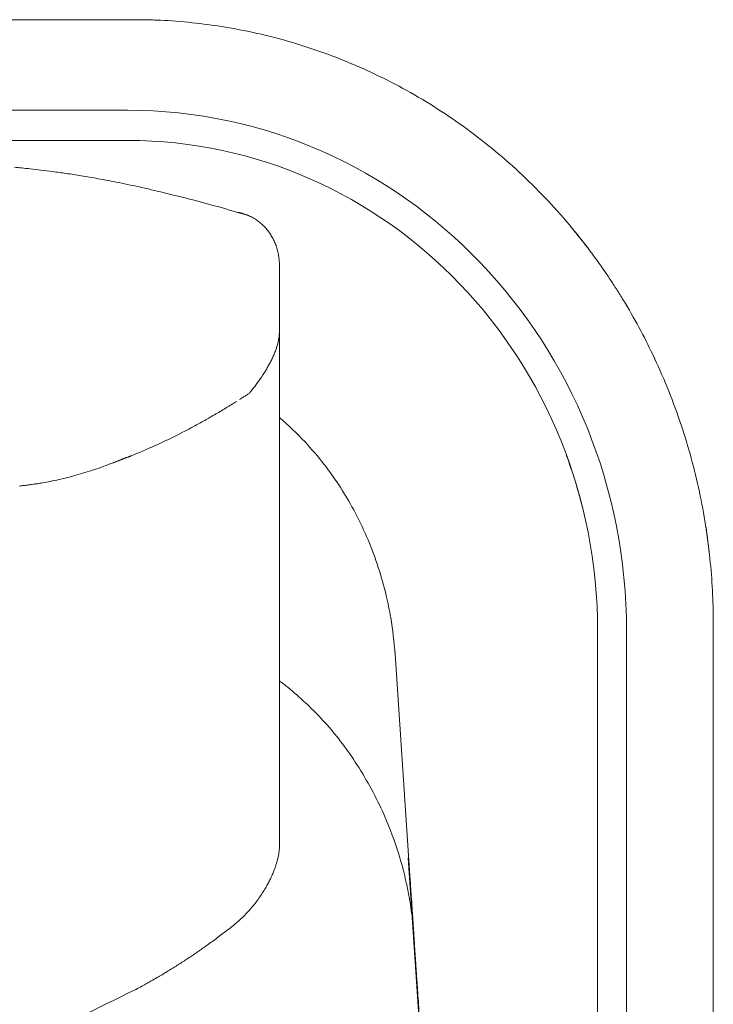
# Model space of a CAD drawing. Units: inches. Extents: x 1029 to 19533, y 591 to 9773.
# Drawn here: x 5306 to 5536, y 5247 to 5573 of the extents above; entities that cross this region are included whole.
import ezdxf

# ---------------------------------------------------------------- set-up
doc = ezdxf.new("R2010")
doc.units = ezdxf.units.IN
doc.header["$MEASUREMENT"] = 0
doc.layers.get('0').update_dxf_attribs({"lineweight": 13})

msp = doc.modelspace()

# ---------------------------------------------------------------- linework, layer by layer
at = {"lineweight": 13}
for p, q in [((5270.72, 5573.42), (5344.59, 5573.42)), ((5342.19, 5543.43), (4586.15, 5543.43)), ((5342.18, 5533.41), (4586.14, 5533.41)), ((5342.25, 5533.41), (5342.18, 5533.41)), ((5392.5, 5475.8), (5392.5, 5492.03)), ((5392.5, 5474.46), (5392.5, 5475.8)), ((5392.5, 5473.09), (5392.5, 5474.46)), ((5392.5, 5471.68), (5392.5, 5473.09)), ((5392.5, 5470.27), (5392.5, 5471.68)), ((5392.5, 5438.44), (5392.5, 5470.27)), ((5392.5, 5470.19), (5392.5, 5470.23)), ((5392.5, 5470.16), (5392.5, 5470.19)), ((5376.51, 5445.85), (5376.97, 5446.14)), ((5377.89, 5446.7), (5378.35, 5446.98)), ((5392.5, 5430.86), (5392.5, 5438.44)), ((5340.21, 5427.72), (5340.28, 5427.76)), ((5340.28, 5427.76), (5340.39, 5427.79)), ((5392.5, 5424.26), (5392.5, 5430.86)), ((5392.5, 5418.76), (5392.5, 5424.26)), ((5392.5, 5416.5), (5392.5, 5418.76)), ((5392.5, 5415.51), (5392.5, 5416.5)), ((5392.5, 5415.02), (5392.5, 5415.51)), ((5392.5, 5414.49), (5392.5, 5415.02)), ((5392.5, 5413.79), (5392.5, 5414.49)), ((5392.5, 5413.04), (5392.5, 5413.79)), ((5392.5, 5411.67), (5392.5, 5413.04)), ((5392.5, 5410.5), (5392.5, 5411.67)), ((5392.5, 5409.45), (5392.5, 5410.5)), ((5392.5, 5405.04), (5392.5, 5409.45)), ((5392.5, 5395.41), (5392.5, 5405.04)), ((5392.5, 5384.54), (5392.5, 5395.41)), ((5392.5, 5372.19), (5392.5, 5384.54)), ((5392.5, 5344.54), (5392.5, 5372.19)), ((5536.32, 5373.67), (5536.32, 5373.43)), ((5536.32, 5373.43), (5536.32, 5369.09)), ((5497.98, 5370.92), (5497.98, 4865.92)), ((5507.57, 4865.92), (5507.57, 5370.92)), ((5536.32, 5369.09), (5536.32, 5304.25)), ((5430.84, 5363.2), (5435.85, 5288.27)), ((5392.5, 5329.51), (5392.5, 5344.54)), ((5392.5, 5321.78), (5392.5, 5329.51)), ((5392.5, 5319.81), (5392.5, 5321.78)), ((5392.5, 5318.85), (5392.5, 5319.81)), ((5392.5, 5317.9), (5392.5, 5318.85)), ((5392.5, 5316.17), (5392.5, 5317.9)), ((5392.5, 5314.69), (5392.5, 5316.17)), ((5392.5, 5312.5), (5392.5, 5314.69)), ((5392.5, 5310.56), (5392.5, 5312.5)), ((5392.5, 5307.25), (5392.5, 5310.56)), ((5392.5, 5304.74), (5392.5, 5307.25)), ((5392.5, 5302.94), (5392.5, 5304.74)), ((5536.32, 5304.25), (5536.32, 5235.1)), ((5392.5, 5299.59), (5392.5, 5302.94)), ((5392.5, 5299.56), (5392.5, 5299.49)), ((5448.27, 5101.26), (5435.22, 5295.68))]:
    msp.add_line(p, q, dxfattribs=at)
for centre, radius, start, end in [((5345.14, 5466.15), 107.27, 88.5018, 90.292), ((5343.48, 5318.88), 254.54, 87.8439, 88.9958), ((5343.1, 5377.36), 196.14, 80.9527, 87.0898), ((5344.01, 5386.13), 187.33, 74.1367, 80.8056), ((5343.54, 5385.71), 187.86, 67.1642, 74.0354), ((5341.43, 5381.41), 192.65, 60.179, 67.0807), ((5340.62, 5381.59), 192.9, 52.9111, 59.9457), ((5345.54, 5386.98), 185.63, 45.6985, 53.1172), ((5228.48, 4795.13), 733.41, 83.62283, 83.85018), ((5300.24, 5423.16), 101.3, 82.5562, 84.5042), ((5298.7, 5390.2), 134.21, 82.025, 83.725), ((5126.09, 4157.77), 1378.67, 81.83904, 82.0271), ((5291.73, 5311.87), 212.75, 80.5106, 81.8758), ((5305.95, 5383.84), 139.43, 79.0873, 81.3968), ((5261.12, 5122.35), 404.72, 78.8622, 79.8633), ((5220.97, 4945.12), 586.39, 77.5971, 78.35835), ((5342.11, 5382.2), 191.45, 38.7178, 45.9644), ((5222.9, 4976.47), 555.37, 76.2293, 77.097), ((5205.79, 4900.04), 633.68, 75.55605, 76.37146), ((5262.1, 5119.16), 407.44, 74.1707, 75.5379), ((5276.81, 5169.29), 355.2, 72.6694, 74.2485), ((5381.62, 5518.48), 9.28, 255.5526, 258.4582), ((5373.45, 5488.93), 21.49, 60.0669, 64.7385), ((5377.52, 5495.42), 13.74, 39.7189, 47.0079), ((5352, 5478.44), 44.48, 31.2544, 33.2969), ((5434.08, 5455.85), 73.6, 38.2171, 40.1302), ((5379.24, 5495.12), 12.54, 23.6146, 30.6848), ((5288.37, 5338.13), 260.94, 37.9764, 38.8861), ((5518.33, 5523.23), 34.25, 218.4856, 219.7021), ((5484.69, 5492.49), 11.2, 34.7869, 40.9631), ((5363.81, 5490.2), 28.88, 10.0524, 13.4842), ((5460, 5472.05), 43.25, 34.7296, 38.0391), ((5370.31, 5491.92), 22.19, 4.6607, 8.6044), ((5714.27, 5626.71), 253.8, 212.9645, 213.8325), ((5340.3, 5380.15), 194.15, 31.5957, 32.8262), ((5408.03, 5420.26), 115.45, 29.9803, 32.2503), ((5334.11, 5375.8), 201.71, 25.0236, 30.9029), ((5377.18, 5469.17), 15.03, 337.0503, 342.5), ((5395.92, 5463.91), 4.44, 160.9244, 165.6771), ((5333.61, 5375.24), 202.4, 18.4287, 25.1104), ((5356.69, 5472.18), 34.25, 320.2979, 321.5144), ((5378.27, 5450.74), 3.22, 296.812, 306.403), ((5307.37, 5555.51), 129.63, 299.3662, 301.2811), ((5374.6, 5448.45), 3.22, 296.812, 306.403), ((5375.98, 5449.29), 3.22, 296.812, 306.403), ((5327.42, 5364.86), 100.65, 43.0308, 49.6679), ((5202.75, 5740.81), 342.52, 297.3236, 298.0099), ((5335.95, 5375.49), 200.1, 11.9704, 18.5706), ((5286.72, 5579.8), 160.96, 294.2553, 295.6542), ((5207.65, 5733.72), 333.98, 296.4491, 297.1339), ((5325.11, 5489.96), 63.31, 292.4768, 295.9786), ((5320.65, 5358.89), 109.67, 32.8198, 42.8934), ((5297.69, 5524.15), 105.24, 286.7633, 288.537), ((5296.34, 5529.35), 110.61, 288.3428, 290.0651), ((5294.76, 5534.9), 116.36, 289.8598, 291.5311), ((5323.35, 5368.51), 175.1, 17.7894, 19.7279), ((5397.99, 5082.61), 347.48, 102.5999, 103.0713), ((5301.34, 5503.06), 83.96, 284.3775, 286.375), ((5299.11, 5517.25), 98.23, 285.2876, 287.1305), ((5305.21, 5363.65), 193.86, 15.8114, 17.5202), ((5314.75, 5376.77), 42.86, 97.2416, 98.2887), ((5316.27, 5376.98), 42.86, 97.2416, 98.2887), ((5319.33, 5377.44), 42.86, 97.2416, 98.2887), ((5387.65, 5048.78), 378.43, 100.814, 101.233), ((5301.69, 5495.72), 76.71, 281.2434, 283.3471), ((5315.03, 5355.85), 116.05, 22.9641, 32.582), ((5160.85, 5325.76), 343.09, 14.482, 15.3295), ((5331.48, 5374.01), 204.78, 5.8574, 12.116), ((5321.12, 5373.41), 215.14, 6.3419, 8.1319), ((5313.55, 5355.64), 117.49, 13.246, 22.7722), ((5334.91, 5373.62), 201.41, 0.0164, 6.0691), ((5301.15, 5352.72), 130.23, 10.0171, 13.2502), ((5297.59, 5353.53), 133.6, 4.1482, 9.4063), ((5300.89, 5234.7), 150.76, 51.2016, 52.5481), ((5334.7, 5277.25), 96.41, 46.4659, 51.0131), ((5337.94, 5278.39), 93.37, 42.9794, 47.4255), ((5326.27, 5267.37), 109.41, 34.5566, 43.0375), ((5309.06, 5256.94), 129.51, 25.8035, 34.0377), ((5313.87, 5260.23), 123.75, 21.1381, 25.4022), ((5327.89, 5264.74), 109.05, 14.2296, 21.5828), ((5403.13, 5292.95), 11.48, 166.6443, 169.1662), ((5263.87, 5343.71), 137.15, 336.8625, 337.4702), ((5325.58, 5263.33), 111.64, 10.9658, 14.6427), ((5424.59, 5269.94), 39.82, 151.7849, 153.7828), ((5365.93, 5282.36), 70.17, 2.6039, 4.8267), ((5323.07, 5262.52), 114.25, 7.5216, 11.1256), ((5327.21, 5275.91), 109.25, 3.2799, 5.0609), ((5394.95, 5275.98), 11.25, 142.6572, 147.6938), ((5341.79, 5314.82), 54.63, 315.3852, 317.4789), ((5369.24, 5291.15), 18.4, 318.9132, 322.7395), ((5355.97, 5300.13), 34.18, 307.5463, 312.2494), ((5354.1, 5303.03), 37.59, 311.3839, 314.9986), ((5341.71, 5264.5), 95.52, 3.5063, 7.8026), ((1039.93, 4986.89), 4406.27, 3.65576, 3.72701), ((5399.68, 5225.98), 51.36, 124.9293, 127.2673), ((5322.42, 5335.5), 82.67, 305.3708, 306.9456), ((5378.46, 5249.14), 20.18, 124.3908, 128.1169), ((5335.5, 5312.65), 56.49, 303.9645, 305.8405), ((5382.13, 5226.39), 41.11, 120.8918, 123.5657), ((5376.4, 5240.61), 26.08, 121.8261, 126.127), ((12071.96, 5702.8), 6648.96, 183.804123, 183.86323), ((5325.34, 5306.57), 57, 301.2248, 303.0252), ((5367.04, 5236.51), 24.53, 119.6914, 123.1678), ((4892.49, 5215.49), 547.04, 3.3276, 4.1237), ((22624.49, -30035.05), 39290.86, 116.090201, 116.152596), ((4838.7, 5201.92), 601.61, 3.53597, 4.32065)]:
    msp.add_arc(centre, radius, start, end, dxfattribs=at)
for points in [[(5507.57, 5370.92), (5507.57, 5466.17), (5433.52, 5543.43), (5342.19, 5543.43)], [(5342.19, 5533.41), (5428.23, 5533.41), (5497.98, 5460.67), (5497.98, 5370.92)], [(5344.57, 5533.41), (5343.8, 5533.41), (5343.02, 5533.41), (5342.25, 5533.41)], [(5304.69, 5524.52), (5305.47, 5524.45), (5306.28, 5524.38), (5307.05, 5524.31)], [(5378.81, 5509.56), (5378.84, 5509.56), (5378.88, 5509.56), (5378.88, 5509.56)], [(5378.88, 5509.56), (5378.91, 5509.56), (5378.91, 5509.56), (5378.91, 5509.56)], [(5378.91, 5509.56), (5378.91, 5509.56), (5378.91, 5509.56), (5378.95, 5509.53)], [(5378.95, 5509.53), (5378.98, 5509.53), (5379.02, 5509.53), (5379.05, 5509.53)], [(5379.05, 5509.53), (5379.13, 5509.53), (5379.23, 5509.49), (5379.3, 5509.49)], [(5379.76, 5509.39), (5379.9, 5509.35), (5380.08, 5509.32), (5380.22, 5509.28)], [(5380.47, 5509.18), (5380.64, 5509.14), (5380.82, 5509.11), (5381, 5509.04)], [(5381, 5509.04), (5381.56, 5508.86), (5382.09, 5508.61), (5382.62, 5508.37)], [(5384.17, 5507.55), (5384.66, 5507.27), (5385.12, 5506.92), (5385.58, 5506.57)], [(5385.58, 5506.57), (5386.04, 5506.25), (5386.46, 5505.86), (5386.89, 5505.47)], [(5388.09, 5504.2), (5388.47, 5503.78), (5388.83, 5503.32), (5389.18, 5502.86)], [(5489.4, 5504.45), (5489.72, 5504.06), (5490.04, 5503.67), (5490.36, 5503.29)], [(5390.73, 5500.15), (5390.98, 5499.65), (5391.19, 5499.12), (5391.4, 5498.56)], [(5491.98, 5501.34), (5492.16, 5501.13), (5492.33, 5500.89), (5492.51, 5500.64)], [(5492.51, 5500.64), (5492.72, 5500.39), (5492.93, 5500.11), (5493.14, 5499.83)], [(5391.4, 5498.56), (5391.58, 5498.03), (5391.75, 5497.5), (5391.9, 5496.94)], [(5493.88, 5498.88), (5494.13, 5498.56), (5494.41, 5498.21), (5494.66, 5497.85)], [(5495.54, 5496.69), (5495.86, 5496.26), (5496.18, 5495.81), (5496.49, 5495.38)], [(5392.43, 5493.72), (5392.5, 5493.2), (5392.53, 5492.63), (5392.5, 5492.1)], [(5496.49, 5495.38), (5496.85, 5494.92), (5497.2, 5494.43), (5497.55, 5493.97)], [(5497.55, 5493.97), (5498.15, 5493.13), (5498.75, 5492.28), (5499.35, 5491.43)], [(5392.5, 5492.1), (5392.5, 5492.07), (5392.5, 5492.03), (5392.5, 5491.96)], [(5499.35, 5491.43), (5500.02, 5490.48), (5500.66, 5489.56), (5501.33, 5488.61)], [(5392.5, 5470.23), (5392.5, 5470.27), (5392.5, 5470.27), (5392.5, 5470.27)], [(5392.5, 5470.09), (5392.5, 5470.12), (5392.5, 5470.12), (5392.5, 5470.16)], [(5392.5, 5469.91), (5392.5, 5469.95), (5392.5, 5470.02), (5392.5, 5470.09)], [(5391.93, 5466.07), (5392.04, 5466.53), (5392.14, 5466.98), (5392.25, 5467.44)], [(5392.25, 5467.44), (5392.32, 5467.9), (5392.39, 5468.36), (5392.43, 5468.85)], [(5392.43, 5468.85), (5392.46, 5469.07), (5392.5, 5469.31), (5392.5, 5469.56)], [(5392.5, 5469.56), (5392.5, 5469.67), (5392.5, 5469.77), (5392.5, 5469.91)], [(5391.51, 5464.66), (5391.54, 5464.73), (5391.54, 5464.8), (5391.58, 5464.83)], [(5391.58, 5464.83), (5391.58, 5464.9), (5391.61, 5464.97), (5391.61, 5465.01)], [(5391.72, 5465.36), (5391.79, 5465.61), (5391.86, 5465.82), (5391.93, 5466.07)], [(5389.18, 5459.36), (5389.39, 5459.79), (5389.64, 5460.25), (5389.85, 5460.67)], [(5389.85, 5460.67), (5390.06, 5461.09), (5390.27, 5461.52), (5390.45, 5461.97)], [(5390.45, 5461.97), (5390.66, 5462.4), (5390.84, 5462.86), (5391.01, 5463.32)], [(5387.73, 5456.86), (5387.98, 5457.28), (5388.23, 5457.67), (5388.47, 5458.09)], [(5388.47, 5458.09), (5388.72, 5458.52), (5388.93, 5458.94), (5389.18, 5459.36)], [(5384.42, 5452.03), (5384.98, 5452.8), (5385.55, 5453.61), (5386.11, 5454.39)], [(5386.11, 5454.39), (5386.25, 5454.6), (5386.39, 5454.81), (5386.53, 5455.03)], [(5386.53, 5455.03), (5386.6, 5455.1), (5386.67, 5455.2), (5386.75, 5455.31)], [(5386.75, 5455.31), (5386.82, 5455.41), (5386.85, 5455.52), (5386.92, 5455.62)], [(5386.92, 5455.62), (5387.2, 5456.01), (5387.45, 5456.44), (5387.73, 5456.86)], [(5383.5, 5450.86), (5383.82, 5451.25), (5384.1, 5451.64), (5384.42, 5452.03)], [(5379.27, 5447.55), (5379.41, 5447.65), (5379.58, 5447.76), (5379.73, 5447.86)], [(5380.18, 5448.15), (5380.36, 5448.25), (5380.5, 5448.36), (5380.64, 5448.43)], [(5380.64, 5448.43), (5380.82, 5448.53), (5380.96, 5448.64), (5381.1, 5448.75)], [(5381.1, 5448.75), (5381.28, 5448.85), (5381.42, 5448.92), (5381.56, 5449.03)], [(5381.56, 5449.03), (5381.74, 5449.13), (5381.88, 5449.24), (5382.05, 5449.35)], [(5382.05, 5449.35), (5382.19, 5449.42), (5382.34, 5449.52), (5382.51, 5449.63)], [(5382.55, 5449.7), (5382.51, 5449.66), (5382.51, 5449.66), (5382.51, 5449.63)], [(5382.58, 5449.73), (5382.58, 5449.73), (5382.55, 5449.7), (5382.55, 5449.7)], [(5382.58, 5449.73), (5382.58, 5449.73), (5382.58, 5449.73), (5382.62, 5449.73)], [(5382.62, 5449.77), (5382.65, 5449.77), (5382.65, 5449.8), (5382.65, 5449.8)], [(5382.62, 5449.73), (5382.62, 5449.77), (5382.62, 5449.77), (5382.62, 5449.77)], [(5382.65, 5449.8), (5382.69, 5449.84), (5382.69, 5449.87), (5382.72, 5449.87)], [(5382.72, 5449.87), (5382.76, 5449.95), (5382.79, 5449.98), (5382.83, 5450.02)], [(5382.83, 5450.02), (5382.9, 5450.12), (5382.97, 5450.23), (5383.04, 5450.3)], [(5374.68, 5444.72), (5374.82, 5444.83), (5375, 5444.9), (5375.14, 5445.01)], [(5375.14, 5445.01), (5375.28, 5445.11), (5375.46, 5445.18), (5375.6, 5445.29)], [(5375.6, 5445.29), (5375.74, 5445.39), (5375.92, 5445.46), (5376.06, 5445.57)], [(5376.97, 5446.14), (5377.11, 5446.24), (5377.29, 5446.31), (5377.43, 5446.42)], [(5367.27, 5440.42), (5368.51, 5441.13), (5369.74, 5441.8), (5370.94, 5442.54)], [(5363.6, 5438.41), (5364.84, 5439.08), (5366.04, 5439.75), (5367.27, 5440.42)], [(5347.38, 5430.58), (5348.01, 5430.86), (5348.68, 5431.14), (5349.32, 5431.46)], [(5339.9, 5427.61), (5339.93, 5427.61), (5339.93, 5427.65), (5339.97, 5427.65)], [(5339.97, 5427.65), (5340, 5427.65), (5340, 5427.65), (5340.04, 5427.69)], [(5340.04, 5427.69), (5340.07, 5427.69), (5340.07, 5427.69), (5340.11, 5427.69)], [(5340.11, 5427.69), (5340.14, 5427.72), (5340.18, 5427.72), (5340.21, 5427.72)], [(5340.39, 5427.79), (5340.43, 5427.83), (5340.46, 5427.83), (5340.5, 5427.86)], [(5340.5, 5427.86), (5340.6, 5427.9), (5340.67, 5427.9), (5340.74, 5427.93)], [(5340.74, 5427.93), (5340.81, 5427.97), (5340.88, 5428), (5340.96, 5428)], [(5340.96, 5428), (5341.03, 5428.04), (5341.13, 5428.07), (5341.2, 5428.11)], [(5341.2, 5428.11), (5341.27, 5428.14), (5341.34, 5428.18), (5341.41, 5428.18)], [(5341.41, 5428.18), (5341.48, 5428.21), (5341.55, 5428.25), (5341.66, 5428.28)], [(5341.66, 5428.28), (5341.73, 5428.32), (5341.8, 5428.32), (5341.87, 5428.36)], [(5341.87, 5428.36), (5341.94, 5428.39), (5342.01, 5428.43), (5342.12, 5428.46)], [(5342.12, 5428.46), (5342.19, 5428.5), (5342.26, 5428.53), (5342.33, 5428.53)], [(5342.33, 5428.53), (5342.4, 5428.57), (5342.47, 5428.6), (5342.58, 5428.64)], [(5342.58, 5428.64), (5342.65, 5428.67), (5342.72, 5428.71), (5342.79, 5428.71)], [(5342.79, 5428.71), (5342.86, 5428.74), (5342.93, 5428.78), (5343.04, 5428.81)], [(5343.04, 5428.81), (5343.11, 5428.85), (5343.18, 5428.88), (5343.25, 5428.92)], [(5343.25, 5428.92), (5343.32, 5428.92), (5343.39, 5428.96), (5343.5, 5428.99)], [(5343.5, 5428.99), (5344.13, 5429.24), (5344.77, 5429.52), (5345.4, 5429.77)], [(5345.4, 5429.77), (5346.07, 5430.05), (5346.71, 5430.33), (5347.38, 5430.58)], [(5487.64, 5428.99), (5487.6, 5429.03), (5487.6, 5429.03), (5487.6, 5429.06)], [(5488.17, 5427.61), (5488.03, 5428.11), (5487.82, 5428.57), (5487.64, 5428.99)], [(5337.46, 5426.66), (5337.6, 5426.7), (5337.71, 5426.77), (5337.85, 5426.8)], [(5337.85, 5426.8), (5337.99, 5426.87), (5338.1, 5426.91), (5338.24, 5426.94)], [(5338.24, 5426.94), (5338.38, 5427.01), (5338.49, 5427.05), (5338.63, 5427.12)], [(5338.63, 5427.12), (5338.73, 5427.16), (5338.87, 5427.19), (5339.01, 5427.26)], [(5339.01, 5427.26), (5339.01, 5427.26), (5339.05, 5427.26), (5339.09, 5427.3)], [(5339.09, 5427.3), (5339.09, 5427.3), (5339.12, 5427.3), (5339.12, 5427.33)], [(5339.12, 5427.33), (5339.16, 5427.33), (5339.19, 5427.33), (5339.19, 5427.33)], [(5339.19, 5427.33), (5339.23, 5427.37), (5339.26, 5427.37), (5339.26, 5427.37)], [(5339.26, 5427.37), (5339.3, 5427.37), (5339.33, 5427.4), (5339.33, 5427.4)], [(5339.33, 5427.4), (5339.37, 5427.4), (5339.4, 5427.4), (5339.4, 5427.44)], [(5339.4, 5427.44), (5339.44, 5427.44), (5339.47, 5427.44), (5339.47, 5427.44)], [(5339.47, 5427.44), (5339.51, 5427.47), (5339.54, 5427.47), (5339.54, 5427.47)], [(5339.54, 5427.47), (5339.58, 5427.47), (5339.61, 5427.51), (5339.61, 5427.51)], [(5339.61, 5427.51), (5339.65, 5427.51), (5339.69, 5427.54), (5339.69, 5427.54)], [(5339.69, 5427.54), (5339.72, 5427.54), (5339.72, 5427.54), (5339.76, 5427.58)], [(5339.76, 5427.58), (5339.76, 5427.58), (5339.79, 5427.58), (5339.79, 5427.58)], [(5339.79, 5427.58), (5339.79, 5427.58), (5339.79, 5427.58), (5339.83, 5427.58)], [(5339.83, 5427.58), (5339.83, 5427.58), (5339.83, 5427.61), (5339.86, 5427.61)], [(5339.86, 5427.61), (5339.86, 5427.61), (5339.9, 5427.61), (5339.9, 5427.61)], [(5306.31, 5418.94), (5306.56, 5418.97), (5306.84, 5419.01), (5307.09, 5419.01)], [(5307.09, 5419.01), (5307.34, 5419.04), (5307.58, 5419.08), (5307.83, 5419.11)], [(5307.83, 5419.11), (5308.08, 5419.11), (5308.32, 5419.15), (5308.57, 5419.18)], [(5309.35, 5419.29), (5309.59, 5419.32), (5309.84, 5419.36), (5310.09, 5419.39)], [(5310.86, 5419.5), (5311.11, 5419.54), (5311.36, 5419.57), (5311.6, 5419.61)], [(5311.6, 5419.61), (5311.85, 5419.64), (5312.13, 5419.68), (5312.38, 5419.71)], [(5312.38, 5419.71), (5312.63, 5419.75), (5312.91, 5419.82), (5313.16, 5419.85)], [(5533.75, 5406.02), (5533.85, 5405.28), (5533.99, 5404.58), (5534.1, 5403.84)], [(5497.96, 5370.92), (5497.96, 5371.76), (5497.96, 5372.57), (5497.96, 5373.42)], [(5430.84, 5363.2), (5430.84, 5363.41), (5430.81, 5363.59), (5430.81, 5363.8)], [(5392.32, 5297.19), (5392.28, 5297.02), (5392.25, 5296.88), (5392.21, 5296.66)], [(5392.35, 5297.47), (5392.32, 5297.4), (5392.32, 5297.3), (5392.32, 5297.19)], [(5392.43, 5298.22), (5392.43, 5297.97), (5392.39, 5297.72), (5392.35, 5297.47)], [(5392.5, 5298.89), (5392.5, 5298.67), (5392.46, 5298.43), (5392.43, 5298.22)], [(5392.5, 5299.59), (5392.5, 5299.56), (5392.5, 5299.56), (5392.5, 5299.56)], [(5392.5, 5299.49), (5392.5, 5299.45), (5392.5, 5299.45), (5392.5, 5299.42)], [(5392.5, 5299.42), (5392.5, 5299.34), (5392.5, 5299.27), (5392.5, 5299.24)], [(5392.5, 5299.24), (5392.5, 5299.13), (5392.5, 5298.99), (5392.5, 5298.89)], [(5391.58, 5294.16), (5391.54, 5293.98), (5391.51, 5293.84), (5391.44, 5293.66)], [(5391.72, 5294.62), (5391.68, 5294.48), (5391.65, 5294.3), (5391.58, 5294.16)], [(5391.86, 5295.11), (5391.83, 5294.93), (5391.75, 5294.79), (5391.72, 5294.62)], [(5392.11, 5296.13), (5392.07, 5295.96), (5392.04, 5295.78), (5391.97, 5295.61)], [(5392.21, 5296.66), (5392.18, 5296.49), (5392.14, 5296.35), (5392.11, 5296.13)], [(5390.98, 5292.32), (5390.84, 5291.94), (5390.7, 5291.55), (5390.56, 5291.16)], [(5391.16, 5292.78), (5391.08, 5292.64), (5391.05, 5292.47), (5390.98, 5292.32)], [(5391.3, 5293.24), (5391.26, 5293.07), (5391.19, 5292.92), (5391.16, 5292.78)], [(5391.44, 5293.66), (5391.4, 5293.52), (5391.33, 5293.38), (5391.3, 5293.24)], [(5388.86, 5287.53), (5388.62, 5287.07), (5388.37, 5286.57), (5388.09, 5286.08)], [(5389.99, 5289.82), (5389.81, 5289.5), (5389.67, 5289.15), (5389.5, 5288.76)], [(5387.1, 5284.46), (5386.75, 5283.89), (5386.39, 5283.33), (5386, 5282.8)], [(5388.09, 5286.08), (5387.77, 5285.55), (5387.45, 5284.99), (5387.1, 5284.46)], [(5384.91, 5281.28), (5384.73, 5281.07), (5384.59, 5280.86), (5384.42, 5280.65)], [(5385.44, 5281.99), (5385.26, 5281.74), (5385.09, 5281.53), (5384.91, 5281.28)], [(5436.56, 5278.11), (5436.45, 5279.45), (5436.38, 5280.82), (5436.28, 5282.16)], [(5383.11, 5279.06), (5382.76, 5278.67), (5382.41, 5278.28), (5382.05, 5277.9)], [(5384.42, 5280.65), (5384.24, 5280.44), (5384.06, 5280.22), (5383.89, 5280.01)], [(5436.88, 5273.31), (5436.77, 5274.9), (5436.66, 5276.52), (5436.56, 5278.11)], [(5375.32, 5271.86), (5374.82, 5271.51), (5374.36, 5271.12), (5373.87, 5270.77)], [(5376.41, 5272.71), (5376.06, 5272.43), (5375.67, 5272.15), (5375.32, 5271.86)], [(5376.83, 5273.06), (5376.69, 5272.96), (5376.55, 5272.82), (5376.41, 5272.71)], [(5373.87, 5270.77), (5373.3, 5270.31), (5372.7, 5269.89), (5372.11, 5269.43)], [(5437.65, 5261.67), (5437.51, 5263.71), (5437.37, 5265.8), (5437.23, 5267.84)], [(5366, 5265.02), (5365.68, 5264.84), (5365.4, 5264.63), (5365.08, 5264.42)], [(5364.03, 5263.68), (5363.57, 5263.36), (5363.11, 5263.08), (5362.65, 5262.76)], [(5365.08, 5264.42), (5364.73, 5264.17), (5364.38, 5263.93), (5364.03, 5263.68)], [(5357.89, 5259.66), (5357.39, 5259.37), (5356.9, 5259.06), (5356.41, 5258.78)], [(5359.41, 5260.64), (5358.91, 5260.33), (5358.38, 5260.01), (5357.89, 5259.66)], [(5350.02, 5254.97), (5349.53, 5254.68), (5349.03, 5254.44), (5348.58, 5254.15)], [(5351.96, 5256.09), (5351.33, 5255.71), (5350.66, 5255.35), (5350.02, 5254.97)], [(5353.62, 5257.05), (5353.06, 5256.73), (5352.53, 5256.41), (5351.96, 5256.09)], [(5346.92, 5253.24), (5346.25, 5252.88), (5345.61, 5252.53), (5344.94, 5252.18)], [(5348.58, 5254.15), (5348.01, 5253.84), (5347.48, 5253.55), (5346.92, 5253.24)]]:
    msp.add_open_spline(points, degree=3, dxfattribs=at)

doc.saveas('drawing.dxf')
